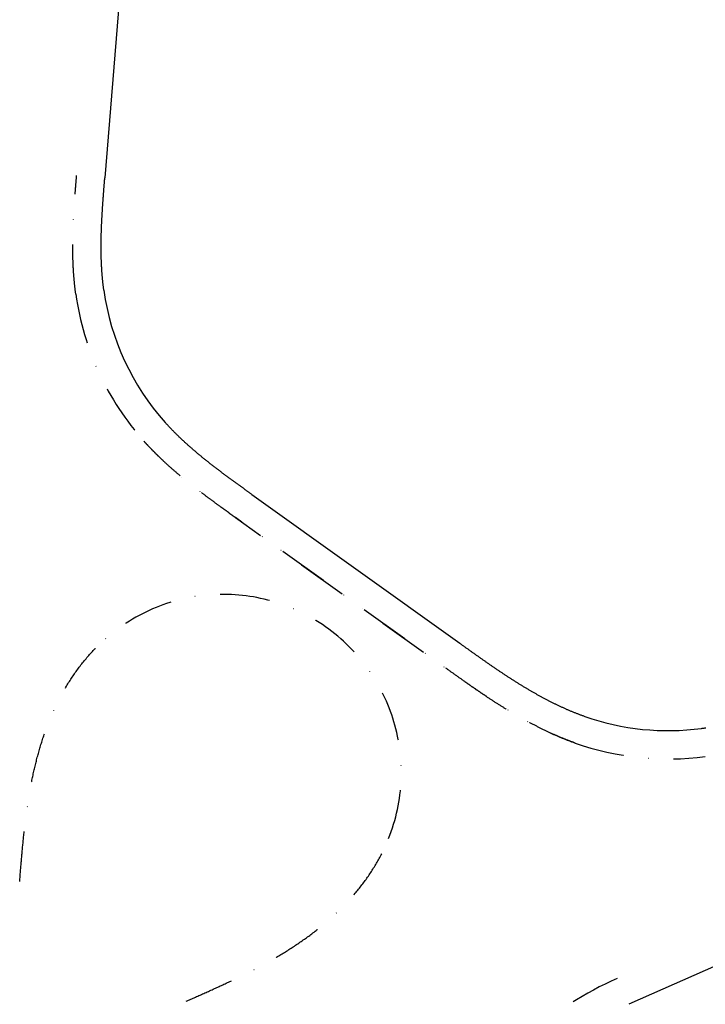
# Model space of a CAD drawing. Units: inches. Extents: x 380466 to 455536, y 2769469 to 2826589.
# Drawn here: x 405596 to 405801, y 2796604 to 2796900 of the extents above; entities that cross this region are included whole.
import ezdxf

# ---------------------------------------------------------------- set-up
doc = ezdxf.new("R2010")
doc.units = ezdxf.units.IN
doc.header["$MEASUREMENT"] = 0
doc.linetypes.add('DASHDOT', pattern=[1, 0.5, -0.25, 0, -0.25])
doc.layers.add('RD-中线', color=1, linetype='DASHDOT')
doc.layers.add('RD-红线', color=7, linetype='Continuous')

msp = doc.modelspace()

# ---------------------------------------------------------------- linework, layer by layer
at = {"layer": 'RD-中线', "ltscale": 30, "flags": 128}
for points in [[(405612.36, 2796817.6), (405612.33, 2796817.78), (405612.31, 2796817.96), (405612.28, 2796818.14), (405612.26, 2796818.32), (405612.24, 2796818.5), (405612.21, 2796818.69), (405612.19, 2796818.87), (405612.17, 2796819.05), (405612.15, 2796819.23), (405612.13, 2796819.41), (405612.11, 2796819.59), (405612.08, 2796819.77), (405612.06, 2796819.95), (405612.04, 2796820.13), (405612.02, 2796820.31), (405612.01, 2796820.5), (405611.99, 2796820.68), (405611.97, 2796820.86), (405611.95, 2796821.04), (405611.93, 2796821.22), (405611.92, 2796821.4), (405611.9, 2796821.58), (405611.88, 2796821.76), (405611.87, 2796821.94), (405611.85, 2796822.12), (405611.83, 2796822.31), (405611.82, 2796822.49), (405611.8, 2796822.67), (405611.79, 2796822.85), (405611.77, 2796823.03), (405611.76, 2796823.21), (405611.75, 2796823.39), (405611.73, 2796823.57), (405611.72, 2796823.75), (405611.71, 2796823.93), (405611.7, 2796824.12), (405611.68, 2796824.3), (405611.67, 2796824.48), (405611.66, 2796824.66), (405611.65, 2796824.84), (405611.64, 2796825.02), (405611.63, 2796825.2), (405611.62, 2796825.38), (405611.61, 2796825.56), (405611.6, 2796825.74), (405611.59, 2796825.92), (405611.58, 2796826.1), (405611.57, 2796826.28), (405611.57, 2796826.47), (405611.56, 2796826.65), (405611.55, 2796826.83), (405611.54, 2796827.01), (405611.54, 2796827.19), (405611.53, 2796827.37), (405611.52, 2796827.55), (405611.52, 2796827.73), (405611.51, 2796827.91), (405611.51, 2796828.09), (405611.5, 2796828.27), (405611.5, 2796828.45), (405611.49, 2796828.63), (405611.49, 2796828.81), (405611.48, 2796828.99), (405611.48, 2796829.17), (405611.48, 2796829.35), (405611.47, 2796829.53), (405611.47, 2796829.71), (405611.47, 2796829.89), (405611.46, 2796830.07), (405611.46, 2796830.25), (405611.46, 2796830.43), (405611.46, 2796830.61), (405611.46, 2796830.79), (405611.45, 2796830.97), (405611.45, 2796831.15), (405611.45, 2796831.33), (405611.45, 2796831.51), (405611.45, 2796831.69), (405611.45, 2796831.87), (405611.45, 2796832.05), (405611.45, 2796832.23), (405611.45, 2796832.41), (405611.45, 2796832.59), (405611.46, 2796832.77), (405611.46, 2796832.95), (405611.46, 2796833.13), (405611.46, 2796833.31), (405611.46, 2796833.48), (405611.46, 2796833.66), (405611.47, 2796833.84), (405611.47, 2796834.02), (405611.47, 2796834.2), (405611.48, 2796834.38), (405611.48, 2796834.56), (405611.48, 2796834.74), (405611.49, 2796834.92), (405611.49, 2796835.1), (405611.49, 2796835.28), (405611.5, 2796835.45), (405611.5, 2796835.63), (405611.51, 2796835.81), (405611.51, 2796835.99), (405611.52, 2796836.17), (405611.52, 2796836.35), (405611.53, 2796836.53), (405611.53, 2796836.7), (405611.54, 2796836.88), (405611.55, 2796837.06), (405611.55, 2796837.24), (405611.56, 2796837.42), (405611.56, 2796837.6), (405611.57, 2796837.77), (405611.58, 2796837.95), (405611.58, 2796838.13), (405611.59, 2796838.31), (405611.6, 2796838.49), (405611.61, 2796838.66), (405611.61, 2796838.84), (405611.62, 2796839.02), (405611.63, 2796839.2), (405611.64, 2796839.38), (405611.65, 2796839.55), (405611.66, 2796839.73), (405611.66, 2796839.91), (405611.67, 2796840.09), (405611.68, 2796840.26), (405611.69, 2796840.44), (405611.7, 2796840.62), (405611.71, 2796840.8), (405611.72, 2796840.97), (405611.73, 2796841.15), (405611.74, 2796841.33), (405611.75, 2796841.51), (405611.76, 2796841.68), (405611.77, 2796841.86), (405611.78, 2796842.04), (405611.79, 2796842.22), (405611.8, 2796842.39), (405611.81, 2796842.57), (405611.82, 2796842.75), (405611.83, 2796842.92), (405611.84, 2796843.1), (405611.85, 2796843.28), (405611.86, 2796843.45), (405611.88, 2796843.63), (405611.89, 2796843.81), (405611.9, 2796843.98), (405611.91, 2796844.16), (405611.92, 2796844.34), (405611.93, 2796844.51), (405611.95, 2796844.69), (405611.96, 2796844.87), (405611.97, 2796845.04), (405611.98, 2796845.22), (405611.99, 2796845.4), (405612.01, 2796845.57), (405612.02, 2796845.75), (405612.03, 2796845.93), (405612.04, 2796846.1), (405612.06, 2796846.28), (405612.07, 2796846.45), (405612.08, 2796846.63), (405612.09, 2796846.81), (405612.11, 2796846.98), (405612.12, 2796847.16), (405612.13, 2796847.33), (405612.15, 2796847.51), (405612.16, 2796847.69), (405612.17, 2796847.86), (405612.19, 2796848.04), (405612.2, 2796848.21), (405612.21, 2796848.39), (405612.23, 2796848.56), (405612.24, 2796848.74), (405612.25, 2796848.91), (405612.27, 2796849.09), (405612.28, 2796849.27), (405612.29, 2796849.44), (405612.31, 2796849.62), (405612.32, 2796849.79), (405612.33, 2796849.97), (405612.35, 2796850.14), (405612.36, 2796850.32), (405612.38, 2796850.49), (405612.39, 2796850.67), (405612.4, 2796850.84), (405612.42, 2796851.02), (405612.43, 2796851.19), (405612.45, 2796851.37), (405612.46, 2796851.54), (405612.47, 2796851.72), (405612.49, 2796851.89), (405612.5, 2796852.07), (405612.52, 2796852.24), (405612.53, 2796852.42), (405612.54, 2796852.59), (405612.56, 2796852.76), (405612.57, 2796852.94), (405612.59, 2796853.11), (405612.6, 2796853.29)], [(405762.34, 2796682.76), (405762.12, 2796682.83), (405761.9, 2796682.91), (405761.68, 2796682.99), (405761.46, 2796683.07), (405761.24, 2796683.15), (405761.02, 2796683.24), (405760.8, 2796683.32), (405760.58, 2796683.4), (405760.36, 2796683.48), (405760.14, 2796683.57), (405759.92, 2796683.65), (405759.7, 2796683.74), (405759.49, 2796683.82), (405759.27, 2796683.91), (405759.05, 2796684), (405758.83, 2796684.08), (405758.62, 2796684.17), (405758.4, 2796684.26), (405758.18, 2796684.35), (405757.97, 2796684.44), (405757.75, 2796684.53), (405757.54, 2796684.62), (405757.32, 2796684.71), (405757.11, 2796684.8), (405756.89, 2796684.89), (405756.68, 2796684.99), (405756.46, 2796685.08), (405756.25, 2796685.17), (405756.03, 2796685.27), (405755.82, 2796685.36), (405755.61, 2796685.46), (405755.4, 2796685.55), (405755.18, 2796685.65), (405754.97, 2796685.74), (405754.76, 2796685.84), (405754.55, 2796685.94), (405754.34, 2796686.04), (405754.12, 2796686.14), (405753.91, 2796686.23), (405753.7, 2796686.33), (405753.49, 2796686.43), (405753.28, 2796686.53), (405753.07, 2796686.63), (405752.86, 2796686.74), (405752.65, 2796686.84), (405752.44, 2796686.94), (405752.24, 2796687.04), (405752.03, 2796687.14), (405751.82, 2796687.25), (405751.61, 2796687.35), (405751.4, 2796687.45), (405751.2, 2796687.56), (405750.99, 2796687.66), (405750.78, 2796687.77), (405750.57, 2796687.88), (405750.37, 2796687.98), (405750.16, 2796688.09), (405749.96, 2796688.19), (405749.75, 2796688.3), (405749.54, 2796688.41), (405749.34, 2796688.52), (405749.13, 2796688.63), (405748.93, 2796688.73), (405748.73, 2796688.84), (405748.52, 2796688.95), (405748.32, 2796689.06), (405748.11, 2796689.17), (405747.91, 2796689.28), (405747.71, 2796689.4), (405747.5, 2796689.51), (405747.3, 2796689.62), (405747.1, 2796689.73), (405746.9, 2796689.84), (405746.7, 2796689.96), (405746.49, 2796690.07), (405746.29, 2796690.18), (405746.09, 2796690.3), (405745.89, 2796690.41), (405745.69, 2796690.52), (405745.49, 2796690.64), (405745.29, 2796690.75), (405745.09, 2796690.87), (405744.89, 2796690.98), (405744.69, 2796691.1), (405744.49, 2796691.22), (405744.29, 2796691.33), (405744.09, 2796691.45), (405743.89, 2796691.57), (405743.7, 2796691.68), (405743.5, 2796691.8), (405743.3, 2796691.92), (405743.1, 2796692.04), (405742.9, 2796692.16), (405742.71, 2796692.27), (405742.51, 2796692.39), (405742.31, 2796692.51), (405742.12, 2796692.63), (405741.92, 2796692.75), (405741.72, 2796692.87), (405741.53, 2796692.99), (405741.33, 2796693.11), (405741.14, 2796693.23), (405740.94, 2796693.36), (405740.75, 2796693.48), (405740.55, 2796693.6), (405740.36, 2796693.72), (405740.16, 2796693.84), (405739.97, 2796693.96), (405739.77, 2796694.09), (405739.58, 2796694.21), (405739.39, 2796694.33), (405739.19, 2796694.45), (405739, 2796694.58), (405738.81, 2796694.7), (405738.61, 2796694.83), (405738.42, 2796694.95), (405738.23, 2796695.07), (405738.04, 2796695.2), (405737.84, 2796695.32), (405737.65, 2796695.45), (405737.46, 2796695.57), (405737.27, 2796695.7), (405737.08, 2796695.82), (405736.88, 2796695.95), (405736.69, 2796696.07), (405736.5, 2796696.2), (405736.31, 2796696.33), (405736.12, 2796696.45), (405735.93, 2796696.58), (405735.74, 2796696.71), (405735.55, 2796696.83), (405735.36, 2796696.96), (405735.17, 2796697.09), (405734.98, 2796697.21), (405734.79, 2796697.34), (405734.6, 2796697.47), (405734.41, 2796697.59), (405734.22, 2796697.72), (405734.03, 2796697.85), (405733.85, 2796697.98), (405733.66, 2796698.11), (405733.47, 2796698.23), (405733.28, 2796698.36), (405733.09, 2796698.49), (405732.9, 2796698.62), (405732.72, 2796698.75), (405732.53, 2796698.88), (405732.34, 2796699.01), (405732.15, 2796699.13), (405731.97, 2796699.26), (405731.78, 2796699.39), (405731.59, 2796699.52), (405731.41, 2796699.65), (405731.22, 2796699.78), (405731.03, 2796699.91), (405730.85, 2796700.04), (405730.66, 2796700.17), (405730.47, 2796700.3), (405730.29, 2796700.43), (405730.1, 2796700.56), (405729.92, 2796700.69), (405729.73, 2796700.82), (405729.54, 2796700.95), (405729.36, 2796701.08), (405729.17, 2796701.21), (405728.99, 2796701.34), (405728.8, 2796701.47), (405728.62, 2796701.6), (405728.43, 2796701.73), (405728.25, 2796701.86), (405728.06, 2796702), (405727.88, 2796702.13), (405727.69, 2796702.26), (405727.51, 2796702.39), (405727.32, 2796702.52), (405727.14, 2796702.65), (405726.95, 2796702.78), (405726.77, 2796702.91), (405726.59, 2796703.04), (405726.4, 2796703.17), (405726.22, 2796703.3), (405726.03, 2796703.44), (405725.85, 2796703.57), (405725.67, 2796703.7), (405725.48, 2796703.83), (405725.3, 2796703.96), (405725.12, 2796704.09), (405724.93, 2796704.22), (405724.75, 2796704.35), (405724.56, 2796704.48), (405724.38, 2796704.62), (405724.2, 2796704.75), (405724.01, 2796704.88), (405723.83, 2796705.01), (405723.65, 2796705.14), (405723.47, 2796705.27), (405723.28, 2796705.4), (405723.1, 2796705.53), (405722.92, 2796705.67), (405722.73, 2796705.8), (405660.27, 2796750.54), (405660.13, 2796750.64), (405659.99, 2796750.74), (405659.84, 2796750.84), (405659.7, 2796750.95), (405659.56, 2796751.05), (405659.42, 2796751.15), (405659.27, 2796751.25), (405659.13, 2796751.35), (405658.99, 2796751.46), (405658.85, 2796751.56), (405658.7, 2796751.66), (405658.56, 2796751.76), (405658.42, 2796751.86), (405658.28, 2796751.97), (405658.13, 2796752.07), (405657.99, 2796752.17), (405657.85, 2796752.27), (405657.71, 2796752.38), (405657.56, 2796752.48), (405657.42, 2796752.58), (405657.28, 2796752.68), (405657.14, 2796752.79), (405656.99, 2796752.89), (405656.85, 2796752.99), (405656.71, 2796753.1), (405656.57, 2796753.2), (405656.42, 2796753.3), (405656.28, 2796753.4), (405656.14, 2796753.51), (405655.99, 2796753.61), (405655.85, 2796753.71), (405655.71, 2796753.82), (405655.57, 2796753.92), (405655.42, 2796754.02), (405655.28, 2796754.13), (405655.14, 2796754.23), (405655, 2796754.34), (405654.85, 2796754.44), (405654.71, 2796754.54), (405654.57, 2796754.65), (405654.43, 2796754.75), (405654.28, 2796754.86), (405654.14, 2796754.96), (405654, 2796755.06), (405653.86, 2796755.17), (405653.71, 2796755.27), (405653.57, 2796755.38), (405653.43, 2796755.48), (405653.29, 2796755.59), (405653.14, 2796755.69), (405653, 2796755.8), (405652.86, 2796755.9), (405652.72, 2796756.01), (405652.57, 2796756.11), (405652.43, 2796756.22), (405652.29, 2796756.32), (405652.15, 2796756.43), (405652, 2796756.54), (405651.86, 2796756.64), (405651.72, 2796756.75), (405651.58, 2796756.85), (405651.44, 2796756.96), (405651.29, 2796757.07), (405651.15, 2796757.17), (405651.01, 2796757.28), (405650.87, 2796757.39), (405650.73, 2796757.49), (405650.59, 2796757.6), (405650.44, 2796757.71), (405650.3, 2796757.81), (405650.16, 2796757.92), (405650.02, 2796758.03), (405649.88, 2796758.14), (405649.74, 2796758.24), (405649.59, 2796758.35), (405649.45, 2796758.46), (405649.31, 2796758.57), (405649.17, 2796758.68), (405649.03, 2796758.79), (405648.89, 2796758.89), (405648.75, 2796759), (405648.61, 2796759.11), (405648.47, 2796759.22), (405648.33, 2796759.33), (405648.18, 2796759.44), (405648.04, 2796759.55), (405647.9, 2796759.66), (405647.76, 2796759.77), (405647.62, 2796759.88), (405647.48, 2796759.99), (405647.34, 2796760.1), (405647.2, 2796760.21), (405647.06, 2796760.32), (405646.92, 2796760.43), (405646.78, 2796760.54), (405646.64, 2796760.65), (405646.5, 2796760.76), (405646.36, 2796760.88), (405646.22, 2796760.99), (405646.08, 2796761.1), (405645.94, 2796761.21), (405645.8, 2796761.32), (405645.66, 2796761.44), (405645.52, 2796761.55), (405645.39, 2796761.66), (405645.25, 2796761.77), (405645.11, 2796761.89), (405644.97, 2796762), (405644.83, 2796762.11), (405644.69, 2796762.23), (405644.55, 2796762.34), (405644.42, 2796762.46), (405644.28, 2796762.57), (405644.14, 2796762.68), (405644, 2796762.8), (405643.86, 2796762.91), (405643.73, 2796763.03), (405643.59, 2796763.14), (405643.45, 2796763.26), (405643.31, 2796763.38), (405643.18, 2796763.49), (405643.04, 2796763.61), (405642.9, 2796763.72), (405642.76, 2796763.84), (405642.63, 2796763.96), (405642.49, 2796764.07), (405642.35, 2796764.19), (405642.22, 2796764.31), (405642.08, 2796764.43), (405641.95, 2796764.54), (405641.81, 2796764.66), (405641.67, 2796764.78), (405641.54, 2796764.9), (405641.4, 2796765.02), (405641.27, 2796765.14), (405641.13, 2796765.25), (405641, 2796765.37), (405640.86, 2796765.49), (405640.73, 2796765.61), (405640.59, 2796765.73), (405640.46, 2796765.85), (405640.32, 2796765.97), (405640.19, 2796766.09), (405640.06, 2796766.22), (405639.92, 2796766.34), (405639.79, 2796766.46), (405639.66, 2796766.58), (405639.52, 2796766.7), (405639.39, 2796766.82), (405639.26, 2796766.95), (405639.12, 2796767.07), (405638.99, 2796767.19), (405638.86, 2796767.31), (405638.73, 2796767.44), (405638.59, 2796767.56), (405638.46, 2796767.69), (405638.33, 2796767.81), (405638.2, 2796767.93), (405638.07, 2796768.06), (405637.94, 2796768.18), (405637.8, 2796768.31), (405637.67, 2796768.43), (405637.54, 2796768.56), (405637.41, 2796768.69), (405637.28, 2796768.81), (405637.15, 2796768.94), (405637.02, 2796769.06), (405636.89, 2796769.19), (405636.76, 2796769.32), (405636.63, 2796769.45), (405636.51, 2796769.57), (405636.38, 2796769.7), (405636.25, 2796769.83), (405636.12, 2796769.96), (405635.99, 2796770.09), (405635.86, 2796770.22), (405635.74, 2796770.35), (405635.61, 2796770.48), (405635.48, 2796770.61), (405635.35, 2796770.74), (405635.23, 2796770.87), (405635.1, 2796771), (405634.97, 2796771.13), (405634.85, 2796771.26), (405634.72, 2796771.39), (405634.6, 2796771.52), (405634.47, 2796771.65), (405634.35, 2796771.79), (405634.22, 2796771.92), (405634.1, 2796772.05), (405633.97, 2796772.19), (405633.85, 2796772.32), (405633.73, 2796772.45), (405633.6, 2796772.59), (405633.48, 2796772.72), (405633.36, 2796772.86), (405633.23, 2796772.99), (405633.11, 2796773.13), (405632.99, 2796773.26), (405632.87, 2796773.4)], [(405632.87, 2796773.4), (405632.99, 2796773.26), (405633.11, 2796773.13), (405633.23, 2796772.99), (405633.36, 2796772.86), (405633.48, 2796772.72), (405633.6, 2796772.59), (405633.73, 2796772.45), (405633.85, 2796772.32), (405633.97, 2796772.19), (405634.1, 2796772.05), (405634.22, 2796771.92), (405634.35, 2796771.79), (405634.47, 2796771.65), (405634.6, 2796771.52), (405634.72, 2796771.39), (405634.85, 2796771.26), (405634.97, 2796771.13), (405635.1, 2796771), (405635.23, 2796770.87), (405635.35, 2796770.74), (405635.48, 2796770.61), (405635.61, 2796770.48), (405635.74, 2796770.35), (405635.86, 2796770.22), (405635.99, 2796770.09), (405636.12, 2796769.96), (405636.25, 2796769.83), (405636.38, 2796769.7), (405636.51, 2796769.57), (405636.63, 2796769.45), (405636.76, 2796769.32), (405636.89, 2796769.19), (405637.02, 2796769.06), (405637.15, 2796768.94), (405637.28, 2796768.81), (405637.41, 2796768.69), (405637.54, 2796768.56), (405637.67, 2796768.43), (405637.8, 2796768.31), (405637.94, 2796768.18), (405638.07, 2796768.06), (405638.2, 2796767.93), (405638.33, 2796767.81), (405638.46, 2796767.69), (405638.59, 2796767.56), (405638.73, 2796767.44), (405638.86, 2796767.31), (405638.99, 2796767.19), (405639.12, 2796767.07), (405639.26, 2796766.95), (405639.39, 2796766.82), (405639.52, 2796766.7), (405639.66, 2796766.58), (405639.79, 2796766.46), (405639.92, 2796766.34), (405640.06, 2796766.22), (405640.19, 2796766.09), (405640.32, 2796765.97), (405640.46, 2796765.85), (405640.59, 2796765.73), (405640.73, 2796765.61), (405640.86, 2796765.49), (405641, 2796765.37), (405641.13, 2796765.25), (405641.27, 2796765.14), (405641.4, 2796765.02), (405641.54, 2796764.9), (405641.67, 2796764.78), (405641.81, 2796764.66), (405641.95, 2796764.54), (405642.08, 2796764.43), (405642.22, 2796764.31), (405642.35, 2796764.19), (405642.49, 2796764.07), (405642.63, 2796763.96), (405642.76, 2796763.84), (405642.9, 2796763.72), (405643.04, 2796763.61), (405643.18, 2796763.49), (405643.31, 2796763.38), (405643.45, 2796763.26), (405643.59, 2796763.14), (405643.73, 2796763.03), (405643.86, 2796762.91), (405644, 2796762.8), (405644.14, 2796762.68), (405644.28, 2796762.57), (405644.42, 2796762.46), (405644.55, 2796762.34), (405644.69, 2796762.23), (405644.83, 2796762.11), (405644.97, 2796762), (405645.11, 2796761.89), (405645.25, 2796761.77), (405645.39, 2796761.66), (405645.52, 2796761.55), (405645.66, 2796761.44), (405645.8, 2796761.32), (405645.94, 2796761.21), (405646.08, 2796761.1), (405646.22, 2796760.99), (405646.36, 2796760.88), (405646.5, 2796760.76), (405646.64, 2796760.65), (405646.78, 2796760.54), (405646.92, 2796760.43), (405647.06, 2796760.32), (405647.2, 2796760.21), (405647.34, 2796760.1), (405647.48, 2796759.99), (405647.62, 2796759.88), (405647.76, 2796759.77), (405647.9, 2796759.66), (405648.04, 2796759.55), (405648.18, 2796759.44), (405648.33, 2796759.33), (405648.47, 2796759.22), (405648.61, 2796759.11), (405648.75, 2796759), (405648.89, 2796758.89), (405649.03, 2796758.79), (405649.17, 2796758.68), (405649.31, 2796758.57), (405649.45, 2796758.46), (405649.59, 2796758.35), (405649.74, 2796758.24), (405649.88, 2796758.14), (405650.02, 2796758.03), (405650.16, 2796757.92), (405650.3, 2796757.81), (405650.44, 2796757.71), (405650.59, 2796757.6), (405650.73, 2796757.49), (405650.87, 2796757.39), (405651.01, 2796757.28), (405651.15, 2796757.17), (405651.29, 2796757.07), (405651.44, 2796756.96), (405651.58, 2796756.85), (405651.72, 2796756.75), (405651.86, 2796756.64), (405652, 2796756.54), (405652.15, 2796756.43), (405652.29, 2796756.32), (405652.43, 2796756.22), (405652.57, 2796756.11), (405652.72, 2796756.01), (405652.86, 2796755.9), (405653, 2796755.8), (405653.14, 2796755.69), (405653.29, 2796755.59), (405653.43, 2796755.48), (405653.57, 2796755.38), (405653.71, 2796755.27), (405653.86, 2796755.17), (405654, 2796755.06), (405654.14, 2796754.96), (405654.28, 2796754.86), (405654.43, 2796754.75), (405654.57, 2796754.65), (405654.71, 2796754.54), (405654.85, 2796754.44), (405655, 2796754.34), (405655.14, 2796754.23), (405655.28, 2796754.13), (405655.42, 2796754.02), (405655.57, 2796753.92), (405655.71, 2796753.82), (405655.85, 2796753.71), (405655.99, 2796753.61), (405656.14, 2796753.51), (405656.28, 2796753.4), (405656.42, 2796753.3), (405656.57, 2796753.2), (405656.71, 2796753.1), (405656.85, 2796752.99), (405656.99, 2796752.89), (405657.14, 2796752.79), (405657.28, 2796752.68), (405657.42, 2796752.58), (405657.56, 2796752.48), (405657.71, 2796752.38), (405657.85, 2796752.27), (405657.99, 2796752.17), (405658.13, 2796752.07), (405658.28, 2796751.97), (405658.42, 2796751.86), (405658.56, 2796751.76), (405658.7, 2796751.66), (405658.85, 2796751.56), (405658.99, 2796751.46), (405659.13, 2796751.35), (405659.27, 2796751.25), (405659.42, 2796751.15), (405659.56, 2796751.05), (405659.7, 2796750.95), (405659.84, 2796750.84), (405659.99, 2796750.74), (405660.13, 2796750.64), (405660.27, 2796750.54), (405722.73, 2796705.8), (405722.92, 2796705.67), (405723.1, 2796705.53), (405723.28, 2796705.4), (405723.47, 2796705.27), (405723.65, 2796705.14), (405723.83, 2796705.01), (405724.01, 2796704.88), (405724.2, 2796704.75), (405724.38, 2796704.62), (405724.56, 2796704.48), (405724.75, 2796704.35), (405724.93, 2796704.22), (405725.12, 2796704.09), (405725.3, 2796703.96), (405725.48, 2796703.83), (405725.67, 2796703.7), (405725.85, 2796703.57), (405726.03, 2796703.44), (405726.22, 2796703.3), (405726.4, 2796703.17), (405726.59, 2796703.04), (405726.77, 2796702.91), (405726.95, 2796702.78), (405727.14, 2796702.65), (405727.32, 2796702.52), (405727.51, 2796702.39), (405727.69, 2796702.26), (405727.88, 2796702.13), (405728.06, 2796702), (405728.25, 2796701.86), (405728.43, 2796701.73), (405728.62, 2796701.6), (405728.8, 2796701.47), (405728.99, 2796701.34), (405729.17, 2796701.21), (405729.36, 2796701.08), (405729.54, 2796700.95), (405729.73, 2796700.82), (405729.92, 2796700.69), (405730.1, 2796700.56), (405730.29, 2796700.43), (405730.47, 2796700.3), (405730.66, 2796700.17), (405730.85, 2796700.04), (405731.03, 2796699.91), (405731.22, 2796699.78), (405731.41, 2796699.65), (405731.59, 2796699.52), (405731.78, 2796699.39), (405731.97, 2796699.26), (405732.15, 2796699.13), (405732.34, 2796699.01), (405732.53, 2796698.88), (405732.72, 2796698.75), (405732.9, 2796698.62), (405733.09, 2796698.49), (405733.28, 2796698.36), (405733.47, 2796698.23), (405733.66, 2796698.11), (405733.85, 2796697.98), (405734.03, 2796697.85), (405734.22, 2796697.72), (405734.41, 2796697.59), (405734.6, 2796697.47), (405734.79, 2796697.34), (405734.98, 2796697.21), (405735.17, 2796697.09), (405735.36, 2796696.96), (405735.55, 2796696.83), (405735.74, 2796696.71), (405735.93, 2796696.58), (405736.12, 2796696.45), (405736.31, 2796696.33), (405736.5, 2796696.2), (405736.69, 2796696.07), (405736.88, 2796695.95), (405737.08, 2796695.82), (405737.27, 2796695.7), (405737.46, 2796695.57), (405737.65, 2796695.45), (405737.84, 2796695.32), (405738.04, 2796695.2), (405738.23, 2796695.07), (405738.42, 2796694.95), (405738.61, 2796694.83), (405738.81, 2796694.7), (405739, 2796694.58), (405739.19, 2796694.45), (405739.39, 2796694.33), (405739.58, 2796694.21), (405739.77, 2796694.09), (405739.97, 2796693.96), (405740.16, 2796693.84), (405740.36, 2796693.72), (405740.55, 2796693.6), (405740.75, 2796693.48), (405740.94, 2796693.36), (405741.14, 2796693.23), (405741.33, 2796693.11), (405741.53, 2796692.99), (405741.72, 2796692.87), (405741.92, 2796692.75), (405742.12, 2796692.63), (405742.31, 2796692.51), (405742.51, 2796692.39), (405742.71, 2796692.27), (405742.9, 2796692.16), (405743.1, 2796692.04), (405743.3, 2796691.92), (405743.5, 2796691.8), (405743.7, 2796691.68), (405743.89, 2796691.57), (405744.09, 2796691.45), (405744.29, 2796691.33), (405744.49, 2796691.22), (405744.69, 2796691.1), (405744.89, 2796690.98), (405745.09, 2796690.87), (405745.29, 2796690.75), (405745.49, 2796690.64), (405745.69, 2796690.52), (405745.89, 2796690.41), (405746.09, 2796690.3), (405746.29, 2796690.18), (405746.49, 2796690.07), (405746.7, 2796689.96), (405746.9, 2796689.84), (405747.1, 2796689.73), (405747.3, 2796689.62), (405747.5, 2796689.51), (405747.71, 2796689.4), (405747.91, 2796689.28), (405748.11, 2796689.17), (405748.32, 2796689.06), (405748.52, 2796688.95), (405748.73, 2796688.84), (405748.93, 2796688.73), (405749.13, 2796688.63), (405749.34, 2796688.52), (405749.54, 2796688.41), (405749.75, 2796688.3), (405749.96, 2796688.19), (405750.16, 2796688.09), (405750.37, 2796687.98), (405750.57, 2796687.88), (405750.78, 2796687.77), (405750.99, 2796687.66), (405751.2, 2796687.56), (405751.4, 2796687.45), (405751.61, 2796687.35), (405751.82, 2796687.25), (405752.03, 2796687.14), (405752.24, 2796687.04), (405752.44, 2796686.94), (405752.65, 2796686.84), (405752.86, 2796686.74), (405753.07, 2796686.63), (405753.28, 2796686.53), (405753.49, 2796686.43), (405753.7, 2796686.33), (405753.91, 2796686.23), (405754.12, 2796686.14), (405754.34, 2796686.04), (405754.55, 2796685.94), (405754.76, 2796685.84), (405754.97, 2796685.74), (405755.18, 2796685.65), (405755.4, 2796685.55), (405755.61, 2796685.46), (405755.82, 2796685.36), (405756.03, 2796685.27), (405756.25, 2796685.17), (405756.46, 2796685.08), (405756.68, 2796684.99), (405756.89, 2796684.89), (405757.11, 2796684.8), (405757.32, 2796684.71), (405757.54, 2796684.62), (405757.75, 2796684.53), (405757.97, 2796684.44), (405758.18, 2796684.35), (405758.4, 2796684.26), (405758.62, 2796684.17), (405758.83, 2796684.08), (405759.05, 2796684), (405759.27, 2796683.91), (405759.49, 2796683.82), (405759.7, 2796683.74), (405759.92, 2796683.65), (405760.14, 2796683.57), (405760.36, 2796683.48), (405760.58, 2796683.4), (405760.8, 2796683.32), (405761.02, 2796683.24), (405761.24, 2796683.15), (405761.46, 2796683.07), (405761.68, 2796682.99), (405761.9, 2796682.91), (405762.12, 2796682.83), (405762.34, 2796682.76)], [(405595.5, 2796641.19), (405595.53, 2796641.58), (405595.56, 2796641.96), (405595.6, 2796642.34), (405595.63, 2796642.72), (405595.66, 2796643.1), (405595.69, 2796643.48), (405595.72, 2796643.87), (405595.75, 2796644.25), (405595.78, 2796644.63), (405595.81, 2796645.01), (405595.84, 2796645.4), (405595.88, 2796645.78), (405595.91, 2796646.16), (405595.94, 2796646.54), (405595.97, 2796646.93), (405596.01, 2796647.31), (405596.04, 2796647.69), (405596.07, 2796648.08), (405596.11, 2796648.46), (405596.14, 2796648.84), (405596.17, 2796649.23), (405596.21, 2796649.61), (405596.24, 2796649.99), (405596.28, 2796650.38), (405596.31, 2796650.76), (405596.35, 2796651.15), (405596.38, 2796651.53), (405596.42, 2796651.92), (405596.46, 2796652.3), (405596.5, 2796652.69), (405596.53, 2796653.07), (405596.57, 2796653.46), (405596.61, 2796653.84), (405596.65, 2796654.23), (405596.69, 2796654.61), (405596.73, 2796655), (405596.77, 2796655.38), (405596.81, 2796655.77), (405596.86, 2796656.15), (405596.9, 2796656.54), (405596.94, 2796656.92), (405596.99, 2796657.31), (405597.03, 2796657.69), (405597.07, 2796658.08), (405597.12, 2796658.47), (405597.17, 2796658.85), (405597.21, 2796659.24), (405597.26, 2796659.62), (405597.31, 2796660.01), (405597.36, 2796660.39), (405597.41, 2796660.78), (405597.46, 2796661.17), (405597.51, 2796661.55), (405597.57, 2796661.94), (405597.62, 2796662.33), (405597.67, 2796662.71), (405597.73, 2796663.1), (405597.78, 2796663.48), (405597.84, 2796663.87), (405597.9, 2796664.26), (405597.96, 2796664.64), (405598.02, 2796665.03), (405598.08, 2796665.41), (405598.14, 2796665.8), (405598.2, 2796666.19), (405598.26, 2796666.57), (405598.33, 2796666.96), (405598.39, 2796667.34), (405598.46, 2796667.73), (405598.53, 2796668.12), (405598.6, 2796668.5), (405598.67, 2796668.89), (405598.74, 2796669.27), (405598.81, 2796669.66), (405598.88, 2796670.05), (405598.95, 2796670.43), (405599.03, 2796670.82), (405599.11, 2796671.2), (405599.18, 2796671.59), (405599.26, 2796671.97), (405599.34, 2796672.36), (405599.42, 2796672.74), (405599.5, 2796673.13), (405599.59, 2796673.51), (405599.67, 2796673.9), (405599.76, 2796674.28), (405599.85, 2796674.67), (405599.94, 2796675.05), (405600.03, 2796675.43), (405600.12, 2796675.82), (405600.21, 2796676.2), (405600.3, 2796676.58), (405600.4, 2796676.97), (405600.5, 2796677.35), (405600.59, 2796677.73), (405600.69, 2796678.12), (405600.79, 2796678.5), (405600.9, 2796678.88), (405601, 2796679.26), (405601.11, 2796679.64), (405601.21, 2796680.02), (405601.32, 2796680.41), (405601.43, 2796680.79), (405601.54, 2796681.17), (405601.66, 2796681.55), (405601.77, 2796681.93), (405601.89, 2796682.31), (405602.01, 2796682.68), (405602.12, 2796683.06), (405602.25, 2796683.44), (405602.37, 2796683.82), (405602.49, 2796684.2), (405602.62, 2796684.57), (405602.75, 2796684.95), (405602.88, 2796685.33), (405603.01, 2796685.7), (405603.14, 2796686.08), (405603.27, 2796686.45), (405603.41, 2796686.83), (405603.55, 2796687.2), (405603.69, 2796687.57), (405603.83, 2796687.95), (405603.97, 2796688.32), (405604.12, 2796688.69), (405604.26, 2796689.06), (405604.41, 2796689.43), (405604.56, 2796689.8), (405604.72, 2796690.17), (405604.87, 2796690.54), (405605.03, 2796690.91), (405605.18, 2796691.28), (405605.34, 2796691.64), (405605.51, 2796692.01), (405605.67, 2796692.37), (405605.84, 2796692.74), (405606, 2796693.1), (405606.17, 2796693.47), (405606.34, 2796693.83), (405606.52, 2796694.19), (405606.69, 2796694.55), (405606.87, 2796694.91), (405607.05, 2796695.27), (405607.23, 2796695.63), (405607.42, 2796695.99), (405607.6, 2796696.34), (405607.79, 2796696.7), (405607.98, 2796697.05), (405608.17, 2796697.41), (405608.36, 2796697.76), (405608.56, 2796698.11), (405608.76, 2796698.46), (405608.96, 2796698.81), (405609.16, 2796699.16), (405609.36, 2796699.51), (405609.57, 2796699.85), (405609.78, 2796700.2), (405609.99, 2796700.54), (405610.2, 2796700.89), (405610.42, 2796701.23), (405610.63, 2796701.57), (405610.85, 2796701.91), (405611.07, 2796702.25), (405611.3, 2796702.58), (405611.52, 2796702.92), (405611.75, 2796703.25), (405611.98, 2796703.59), (405612.21, 2796703.92), (405612.45, 2796704.25), (405612.68, 2796704.58), (405612.92, 2796704.9), (405613.16, 2796705.23), (405613.4, 2796705.55), (405613.65, 2796705.88), (405613.9, 2796706.2), (405614.15, 2796706.52), (405614.4, 2796706.84), (405614.65, 2796707.15), (405614.91, 2796707.47), (405615.17, 2796707.78), (405615.43, 2796708.09), (405615.69, 2796708.4), (405615.96, 2796708.71), (405616.22, 2796709.02), (405616.49, 2796709.32), (405616.77, 2796709.63), (405617.04, 2796709.93), (405617.32, 2796710.23), (405617.6, 2796710.52), (405617.88, 2796710.82), (405618.16, 2796711.11), (405618.45, 2796711.41), (405618.73, 2796711.7), (405619.02, 2796711.98), (405619.31, 2796712.27), (405619.61, 2796712.55), (405619.9, 2796712.83), (405620.2, 2796713.11), (405620.5, 2796713.39), (405620.81, 2796713.66), (405621.1, 2796713.93)], [(405645.45, 2796605.16), (405645.81, 2796605.31), (405646.16, 2796605.47), (405646.52, 2796605.63), (405646.87, 2796605.78), (405647.22, 2796605.94), (405647.58, 2796606.1), (405647.93, 2796606.25), (405648.29, 2796606.41), (405648.64, 2796606.57), (405649, 2796606.72), (405649.35, 2796606.88), (405649.71, 2796607.04), (405650.06, 2796607.2), (405650.42, 2796607.36), (405650.78, 2796607.52), (405651.13, 2796607.67), (405651.49, 2796607.83), (405651.84, 2796607.99), (405652.2, 2796608.15), (405652.55, 2796608.31), (405652.91, 2796608.47), (405653.26, 2796608.63), (405653.62, 2796608.79), (405653.97, 2796608.96), (405654.33, 2796609.12), (405654.69, 2796609.28), (405655.04, 2796609.44), (405655.4, 2796609.61), (405655.75, 2796609.77), (405656.11, 2796609.93), (405656.46, 2796610.1), (405656.82, 2796610.26), (405657.17, 2796610.43), (405657.53, 2796610.59), (405657.88, 2796610.76), (405658.24, 2796610.93), (405658.59, 2796611.1), (405658.95, 2796611.26), (405659.3, 2796611.43), (405659.66, 2796611.6), (405660.01, 2796611.77), (405660.36, 2796611.94), (405660.72, 2796612.11), (405661.07, 2796612.29), (405661.42, 2796612.46), (405661.78, 2796612.63), (405662.13, 2796612.8), (405662.48, 2796612.98), (405662.84, 2796613.15), (405663.19, 2796613.33), (405663.54, 2796613.51), (405663.89, 2796613.68), (405664.24, 2796613.86), (405664.6, 2796614.04), (405664.95, 2796614.22), (405665.3, 2796614.4), (405665.65, 2796614.58), (405666, 2796614.77), (405666.35, 2796614.95), (405666.7, 2796615.13), (405667.05, 2796615.32), (405667.4, 2796615.5), (405667.75, 2796615.69), (405668.1, 2796615.88), (405668.44, 2796616.07), (405668.79, 2796616.26), (405669.14, 2796616.45), (405669.49, 2796616.64), (405669.83, 2796616.83), (405670.18, 2796617.02), (405670.53, 2796617.22), (405670.87, 2796617.41), (405671.22, 2796617.61), (405671.56, 2796617.81), (405671.9, 2796618.01), (405672.25, 2796618.2), (405672.59, 2796618.41), (405672.93, 2796618.61), (405673.28, 2796618.81), (405673.62, 2796619.01), (405673.96, 2796619.22), (405674.3, 2796619.43), (405674.64, 2796619.63), (405674.98, 2796619.84), (405675.32, 2796620.05), (405675.66, 2796620.26), (405676, 2796620.47), (405676.33, 2796620.69), (405676.67, 2796620.9), (405677.01, 2796621.12), (405677.34, 2796621.33), (405677.68, 2796621.55), (405678.01, 2796621.77), (405678.34, 2796621.99), (405678.68, 2796622.22), (405679.01, 2796622.44), (405679.34, 2796622.66), (405679.67, 2796622.89), (405680, 2796623.12), (405680.33, 2796623.35), (405680.66, 2796623.58), (405680.99, 2796623.81), (405681.31, 2796624.04), (405681.64, 2796624.27), (405681.96, 2796624.51), (405682.29, 2796624.75), (405682.61, 2796624.98), (405682.93, 2796625.22), (405683.25, 2796625.47), (405683.57, 2796625.71), (405683.89, 2796625.95), (405684.21, 2796626.2), (405684.53, 2796626.44), (405684.85, 2796626.69), (405685.16, 2796626.94), (405685.48, 2796627.19), (405685.79, 2796627.45), (405686.1, 2796627.7), (405686.42, 2796627.96), (405686.73, 2796628.22), (405687.04, 2796628.47), (405687.35, 2796628.73), (405687.65, 2796629), (405687.96, 2796629.26), (405688.26, 2796629.53), (405688.57, 2796629.79), (405688.87, 2796630.06), (405689.17, 2796630.33), (405689.47, 2796630.6), (405689.77, 2796630.87), (405690.07, 2796631.15), (405690.36, 2796631.43), (405690.66, 2796631.7), (405690.95, 2796631.98), (405691.24, 2796632.26), (405691.54, 2796632.55), (405691.82, 2796632.83), (405692.11, 2796633.12), (405692.4, 2796633.4), (405692.68, 2796633.69), (405692.97, 2796633.98), (405693.25, 2796634.28), (405693.53, 2796634.57), (405693.81, 2796634.87), (405694.09, 2796635.16), (405694.36, 2796635.46), (405694.64, 2796635.76), (405694.91, 2796636.07), (405695.18, 2796636.37), (405695.45, 2796636.68), (405695.72, 2796636.98), (405695.99, 2796637.29), (405696.25, 2796637.6), (405696.51, 2796637.92), (405696.77, 2796638.23), (405697.03, 2796638.55), (405697.29, 2796638.86), (405697.54, 2796639.18), (405697.8, 2796639.5), (405698.05, 2796639.82), (405698.3, 2796640.15), (405698.55, 2796640.47), (405698.79, 2796640.8), (405699.04, 2796641.13), (405699.28, 2796641.46), (405699.52, 2796641.79), (405699.75, 2796642.13), (405699.99, 2796642.46), (405700.22, 2796642.8), (405700.46, 2796643.14), (405700.68, 2796643.48), (405700.91, 2796643.82), (405701.14, 2796644.17), (405701.36, 2796644.51), (405701.58, 2796644.86), (405701.8, 2796645.21), (405702.01, 2796645.56), (405702.23, 2796645.91), (405702.44, 2796646.26), (405702.64, 2796646.62), (405702.85, 2796646.97), (405703.05, 2796647.33), (405703.26, 2796647.69), (405703.45, 2796648.05), (405703.65, 2796648.41), (405703.84, 2796648.78), (405704.04, 2796649.14), (405704.22, 2796649.51), (405704.41, 2796649.88), (405704.59, 2796650.25), (405704.77, 2796650.62), (405704.95, 2796650.99), (405705.13, 2796651.37), (405705.3, 2796651.74), (405705.47, 2796652.12), (405705.64, 2796652.5), (405705.8, 2796652.88), (405705.96, 2796653.26), (405706.12, 2796653.64), (405706.27, 2796654.01)]]:
    msp.add_lwpolyline(points, dxfattribs=at)
for points in [[(405612.36, 2796817.6, 0.149131), (405632.87, 2796773.4)], [(405706.27, 2796654.03, 0.790979), (405621.11, 2796713.94)], [(405762.34, 2796682.75, 0.119237), (405801.4, 2796678.72)], [(405774.96, 2796612.03, 0.309188), (405713.35, 2796512.76, -0.28097), (405661.33, 2796418.33, 0.328381), (405611.66, 2796306.12)]]:
    msp.add_lwpolyline(points, format="xyb", dxfattribs=at)
at = {"layer": 'RD-红线'}
for p, q in [((405635.57, 2797032.42), (405621.07, 2796852.6)), ((405665.22, 2796757.45), (405727.68, 2796712.71)), ((405930.02, 2796671.17), (405778.4, 2796604.26))]:
    msp.add_line(p, q, dxfattribs=at)
for points in [[(405620.78, 2796818.77), (405620.76, 2796818.93), (405620.73, 2796819.1), (405620.71, 2796819.26), (405620.69, 2796819.42), (405620.67, 2796819.59), (405620.65, 2796819.75), (405620.63, 2796819.91), (405620.61, 2796820.07), (405620.59, 2796820.24), (405620.57, 2796820.4), (405620.55, 2796820.56), (405620.53, 2796820.73), (405620.51, 2796820.89), (405620.49, 2796821.06), (405620.48, 2796821.22), (405620.46, 2796821.38), (405620.44, 2796821.55), (405620.43, 2796821.71), (405620.41, 2796821.88), (405620.39, 2796822.04), (405620.38, 2796822.21), (405620.36, 2796822.37), (405620.35, 2796822.53), (405620.33, 2796822.7), (405620.32, 2796822.86), (405620.3, 2796823.03), (405620.29, 2796823.19), (405620.28, 2796823.36), (405620.26, 2796823.52), (405620.25, 2796823.69), (405620.24, 2796823.85), (405620.22, 2796824.02), (405620.21, 2796824.18), (405620.2, 2796824.35), (405620.19, 2796824.52), (405620.18, 2796824.68), (405620.17, 2796824.85), (405620.16, 2796825.01), (405620.15, 2796825.18), (405620.14, 2796825.34), (405620.13, 2796825.51), (405620.12, 2796825.68), (405620.11, 2796825.84), (405620.1, 2796826.01), (405620.09, 2796826.18), (405620.08, 2796826.34), (405620.07, 2796826.51), (405620.07, 2796826.67), (405620.06, 2796826.84), (405620.05, 2796827.01), (405620.04, 2796827.17), (405620.04, 2796827.34), (405620.03, 2796827.51), (405620.02, 2796827.67), (405620.02, 2796827.84), (405620.01, 2796828.01), (405620.01, 2796828.18), (405620, 2796828.34), (405620, 2796828.51), (405619.99, 2796828.68), (405619.99, 2796828.84), (405619.98, 2796829.01), (405619.98, 2796829.18), (405619.98, 2796829.35), (405619.97, 2796829.51), (405619.97, 2796829.68), (405619.97, 2796829.85), (405619.96, 2796830.02), (405619.96, 2796830.19), (405619.96, 2796830.35), (405619.96, 2796830.52), (405619.96, 2796830.69), (405619.96, 2796830.86), (405619.95, 2796831.03), (405619.95, 2796831.19), (405619.95, 2796831.36), (405619.95, 2796831.53), (405619.95, 2796831.7), (405619.95, 2796831.87), (405619.95, 2796832.03), (405619.95, 2796832.2), (405619.95, 2796832.37), (405619.95, 2796832.54), (405619.95, 2796832.71), (405619.96, 2796832.88), (405619.96, 2796833.05), (405619.96, 2796833.22), (405619.96, 2796833.38), (405619.96, 2796833.55), (405619.97, 2796833.72), (405619.97, 2796833.89), (405619.97, 2796834.06), (405619.97, 2796834.23), (405619.98, 2796834.4), (405619.98, 2796834.57), (405619.98, 2796834.74), (405619.99, 2796834.91), (405619.99, 2796835.08), (405620, 2796835.24), (405620, 2796835.41), (405620, 2796835.58), (405620.01, 2796835.75), (405620.01, 2796835.92), (405620.02, 2796836.09), (405620.02, 2796836.26), (405620.03, 2796836.43), (405620.03, 2796836.6), (405620.04, 2796836.77), (405620.05, 2796836.94), (405620.05, 2796837.11), (405620.06, 2796837.28), (405620.06, 2796837.45), (405620.07, 2796837.62), (405620.08, 2796837.79), (405620.09, 2796837.96), (405620.09, 2796838.13), (405620.1, 2796838.3), (405620.11, 2796838.47), (405620.11, 2796838.65), (405620.12, 2796838.82), (405620.13, 2796838.99), (405620.14, 2796839.16), (405620.15, 2796839.33), (405620.15, 2796839.5), (405620.16, 2796839.67), (405620.17, 2796839.84), (405620.18, 2796840.01), (405620.19, 2796840.18), (405620.2, 2796840.35), (405620.21, 2796840.52), (405620.22, 2796840.69), (405620.23, 2796840.86), (405620.23, 2796841.04), (405620.24, 2796841.21), (405620.25, 2796841.38), (405620.26, 2796841.55), (405620.27, 2796841.72), (405620.28, 2796841.89), (405620.29, 2796842.06), (405620.3, 2796842.23), (405620.32, 2796842.41), (405620.33, 2796842.58), (405620.34, 2796842.75), (405620.35, 2796842.92), (405620.36, 2796843.09), (405620.37, 2796843.26), (405620.38, 2796843.43), (405620.39, 2796843.61), (405620.4, 2796843.78), (405620.41, 2796843.95), (405620.43, 2796844.12), (405620.44, 2796844.29), (405620.45, 2796844.47), (405620.46, 2796844.64), (405620.47, 2796844.81), (405620.49, 2796844.98), (405620.5, 2796845.15), (405620.51, 2796845.33), (405620.52, 2796845.5), (405620.53, 2796845.67), (405620.55, 2796845.84), (405620.56, 2796846.02), (405620.57, 2796846.19), (405620.58, 2796846.36), (405620.6, 2796846.53), (405620.61, 2796846.71), (405620.62, 2796846.88), (405620.64, 2796847.05), (405620.65, 2796847.22), (405620.66, 2796847.4), (405620.67, 2796847.57), (405620.69, 2796847.74), (405620.7, 2796847.92), (405620.71, 2796848.09), (405620.73, 2796848.26), (405620.74, 2796848.43), (405620.75, 2796848.61), (405620.77, 2796848.78), (405620.78, 2796848.95), (405620.8, 2796849.13), (405620.81, 2796849.3), (405620.82, 2796849.47), (405620.84, 2796849.65), (405620.85, 2796849.82), (405620.86, 2796849.99), (405620.88, 2796850.17), (405620.89, 2796850.34), (405620.91, 2796850.52), (405620.92, 2796850.69), (405620.93, 2796850.86), (405620.95, 2796851.04), (405620.96, 2796851.21), (405620.97, 2796851.39), (405620.99, 2796851.56), (405621, 2796851.73), (405621.02, 2796851.91), (405621.03, 2796852.08), (405621.04, 2796852.26), (405621.06, 2796852.43), (405621.07, 2796852.6)], [(405665.22, 2796757.45), (405665.08, 2796757.55), (405664.94, 2796757.65), (405664.79, 2796757.75), (405664.65, 2796757.85), (405664.51, 2796757.96), (405664.37, 2796758.06), (405664.23, 2796758.16), (405664.08, 2796758.26), (405663.94, 2796758.36), (405663.8, 2796758.47), (405663.66, 2796758.57), (405663.52, 2796758.67), (405663.38, 2796758.77), (405663.23, 2796758.87), (405663.09, 2796758.97), (405662.95, 2796759.08), (405662.81, 2796759.18), (405662.67, 2796759.28), (405662.53, 2796759.38), (405662.39, 2796759.48), (405662.24, 2796759.58), (405662.1, 2796759.68), (405661.96, 2796759.79), (405661.82, 2796759.89), (405661.68, 2796759.99), (405661.54, 2796760.09), (405661.4, 2796760.19), (405661.26, 2796760.29), (405661.12, 2796760.4), (405660.98, 2796760.5), (405660.84, 2796760.6), (405660.7, 2796760.7), (405660.56, 2796760.8), (405660.42, 2796760.9), (405660.28, 2796761.01), (405660.14, 2796761.11), (405660, 2796761.21), (405659.86, 2796761.31), (405659.72, 2796761.41), (405659.58, 2796761.52), (405659.44, 2796761.62), (405659.3, 2796761.72), (405659.16, 2796761.82), (405659.02, 2796761.92), (405658.88, 2796762.03), (405658.74, 2796762.13), (405658.6, 2796762.23), (405658.46, 2796762.33), (405658.32, 2796762.43), (405658.18, 2796762.54), (405658.05, 2796762.64), (405657.91, 2796762.74), (405657.77, 2796762.84), (405657.63, 2796762.95), (405657.49, 2796763.05), (405657.35, 2796763.15), (405657.22, 2796763.25), (405657.08, 2796763.36), (405656.94, 2796763.46), (405656.8, 2796763.56), (405656.67, 2796763.66), (405656.53, 2796763.77), (405656.39, 2796763.87), (405656.25, 2796763.97), (405656.12, 2796764.07), (405655.98, 2796764.18), (405655.84, 2796764.28), (405655.71, 2796764.38), (405655.57, 2796764.49), (405655.43, 2796764.59), (405655.3, 2796764.69), (405655.16, 2796764.8), (405655.02, 2796764.9), (405654.89, 2796765.01), (405654.75, 2796765.11), (405654.62, 2796765.21), (405654.48, 2796765.32), (405654.35, 2796765.42), (405654.21, 2796765.52), (405654.07, 2796765.63), (405653.94, 2796765.73), (405653.8, 2796765.84), (405653.67, 2796765.94), (405653.53, 2796766.05), (405653.4, 2796766.15), (405653.27, 2796766.26), (405653.13, 2796766.36), (405653, 2796766.46), (405652.86, 2796766.57), (405652.73, 2796766.67), (405652.6, 2796766.78), (405652.46, 2796766.88), (405652.33, 2796766.99), (405652.2, 2796767.09), (405652.06, 2796767.2), (405651.93, 2796767.31), (405651.8, 2796767.41), (405651.67, 2796767.52), (405651.53, 2796767.62), (405651.4, 2796767.73), (405651.27, 2796767.84), (405651.14, 2796767.94), (405651.01, 2796768.05), (405650.87, 2796768.15), (405650.74, 2796768.26), (405650.61, 2796768.37), (405650.48, 2796768.47), (405650.35, 2796768.58), (405650.22, 2796768.69), (405650.09, 2796768.8), (405649.96, 2796768.9), (405649.83, 2796769.01), (405649.7, 2796769.12), (405649.57, 2796769.23), (405649.44, 2796769.33), (405649.31, 2796769.44), (405649.18, 2796769.55), (405649.05, 2796769.66), (405648.92, 2796769.77), (405648.79, 2796769.87), (405648.66, 2796769.98), (405648.53, 2796770.09), (405648.41, 2796770.2), (405648.28, 2796770.31), (405648.15, 2796770.42), (405648.02, 2796770.53), (405647.89, 2796770.64), (405647.77, 2796770.75), (405647.64, 2796770.86), (405647.51, 2796770.97), (405647.39, 2796771.08), (405647.26, 2796771.19), (405647.13, 2796771.3), (405647.01, 2796771.41), (405646.88, 2796771.52), (405646.75, 2796771.63), (405646.63, 2796771.74), (405646.5, 2796771.85), (405646.38, 2796771.96), (405646.25, 2796772.07), (405646.13, 2796772.19), (405646, 2796772.3), (405645.88, 2796772.41), (405645.76, 2796772.52), (405645.63, 2796772.63), (405645.51, 2796772.75), (405645.38, 2796772.86), (405645.26, 2796772.97), (405645.14, 2796773.08), (405645.02, 2796773.2), (405644.89, 2796773.31), (405644.77, 2796773.42), (405644.65, 2796773.54), (405644.53, 2796773.65), (405644.41, 2796773.76), (405644.28, 2796773.88), (405644.16, 2796773.99), (405644.04, 2796774.11), (405643.92, 2796774.22), (405643.8, 2796774.34), (405643.68, 2796774.45), (405643.56, 2796774.56), (405643.44, 2796774.68), (405643.32, 2796774.8), (405643.2, 2796774.91), (405643.08, 2796775.03), (405642.96, 2796775.14), (405642.85, 2796775.26), (405642.73, 2796775.37), (405642.61, 2796775.49), (405642.49, 2796775.61), (405642.37, 2796775.72), (405642.26, 2796775.84), (405642.14, 2796775.96), (405642.02, 2796776.08), (405641.91, 2796776.19), (405641.79, 2796776.31), (405641.68, 2796776.43), (405641.56, 2796776.55), (405641.44, 2796776.67), (405641.33, 2796776.78), (405641.21, 2796776.9), (405641.1, 2796777.02), (405640.99, 2796777.14), (405640.87, 2796777.26), (405640.76, 2796777.38), (405640.64, 2796777.5), (405640.53, 2796777.62), (405640.42, 2796777.74), (405640.31, 2796777.86), (405640.19, 2796777.98), (405640.08, 2796778.1), (405639.97, 2796778.22), (405639.86, 2796778.34), (405639.75, 2796778.46), (405639.64, 2796778.58), (405639.53, 2796778.7), (405639.42, 2796778.83), (405639.31, 2796778.95), (405639.19, 2796779.07)], [(405727.68, 2796712.71), (405727.87, 2796712.58), (405728.05, 2796712.44), (405728.23, 2796712.31), (405728.41, 2796712.18), (405728.6, 2796712.05), (405728.78, 2796711.92), (405728.96, 2796711.79), (405729.15, 2796711.66), (405729.33, 2796711.53), (405729.51, 2796711.4), (405729.69, 2796711.27), (405729.87, 2796711.14), (405730.06, 2796711.01), (405730.24, 2796710.88), (405730.42, 2796710.75), (405730.6, 2796710.62), (405730.79, 2796710.49), (405730.97, 2796710.36), (405731.15, 2796710.23), (405731.33, 2796710.1), (405731.52, 2796709.97), (405731.7, 2796709.84), (405731.88, 2796709.71), (405732.06, 2796709.58), (405732.24, 2796709.45), (405732.43, 2796709.32), (405732.61, 2796709.19), (405732.79, 2796709.06), (405732.97, 2796708.93), (405733.15, 2796708.8), (405733.34, 2796708.68), (405733.52, 2796708.55), (405733.7, 2796708.42), (405733.88, 2796708.29), (405734.06, 2796708.16), (405734.25, 2796708.04), (405734.43, 2796707.91), (405734.61, 2796707.78), (405734.79, 2796707.65), (405734.97, 2796707.52), (405735.16, 2796707.4), (405735.34, 2796707.27), (405735.52, 2796707.14), (405735.7, 2796707.02), (405735.89, 2796706.89), (405736.07, 2796706.76), (405736.25, 2796706.64), (405736.43, 2796706.51), (405736.61, 2796706.38), (405736.8, 2796706.26), (405736.98, 2796706.13), (405737.16, 2796706.01), (405737.34, 2796705.88), (405737.53, 2796705.76), (405737.71, 2796705.63), (405737.89, 2796705.51), (405738.07, 2796705.38), (405738.26, 2796705.26), (405738.44, 2796705.13), (405738.62, 2796705.01), (405738.8, 2796704.89), (405738.99, 2796704.76), (405739.17, 2796704.64), (405739.35, 2796704.51), (405739.54, 2796704.39), (405739.72, 2796704.27), (405739.9, 2796704.15), (405740.09, 2796704.02), (405740.27, 2796703.9), (405740.45, 2796703.78), (405740.63, 2796703.66), (405740.82, 2796703.54), (405741, 2796703.42), (405741.18, 2796703.29), (405741.37, 2796703.17), (405741.55, 2796703.05), (405741.73, 2796702.93), (405741.92, 2796702.81), (405742.1, 2796702.69), (405742.28, 2796702.57), (405742.47, 2796702.45), (405742.65, 2796702.33), (405742.84, 2796702.22), (405743.02, 2796702.1), (405743.21, 2796701.98), (405743.39, 2796701.86), (405743.57, 2796701.74), (405743.76, 2796701.62), (405743.94, 2796701.51), (405744.13, 2796701.39), (405744.31, 2796701.27), (405744.5, 2796701.16), (405744.68, 2796701.04), (405744.87, 2796700.92), (405745.05, 2796700.81), (405745.24, 2796700.69), (405745.42, 2796700.58), (405745.61, 2796700.46), (405745.79, 2796700.35), (405745.98, 2796700.23), (405746.17, 2796700.12), (405746.35, 2796700.01), (405746.54, 2796699.89), (405746.72, 2796699.78), (405746.91, 2796699.67), (405747.1, 2796699.55), (405747.28, 2796699.44), (405747.47, 2796699.33), (405747.66, 2796699.22), (405747.84, 2796699.11), (405748.03, 2796699), (405748.22, 2796698.89), (405748.4, 2796698.78), (405748.59, 2796698.67), (405748.78, 2796698.56), (405748.96, 2796698.45), (405749.15, 2796698.34), (405749.34, 2796698.23), (405749.53, 2796698.12), (405749.72, 2796698.01), (405749.9, 2796697.91), (405750.09, 2796697.8), (405750.28, 2796697.69), (405750.47, 2796697.59), (405750.66, 2796697.48), (405750.84, 2796697.37), (405751.03, 2796697.27), (405751.22, 2796697.16), (405751.41, 2796697.06), (405751.6, 2796696.95), (405751.79, 2796696.85), (405751.98, 2796696.75), (405752.17, 2796696.64), (405752.36, 2796696.54), (405752.55, 2796696.44), (405752.74, 2796696.34), (405752.93, 2796696.24), (405753.12, 2796696.14), (405753.31, 2796696.03), (405753.5, 2796695.93), (405753.69, 2796695.83), (405753.88, 2796695.73), (405754.07, 2796695.64), (405754.26, 2796695.54), (405754.45, 2796695.44), (405754.64, 2796695.34), (405754.83, 2796695.24), (405755.03, 2796695.15), (405755.22, 2796695.05), (405755.41, 2796694.95), (405755.6, 2796694.86), (405755.79, 2796694.76), (405755.99, 2796694.67), (405756.18, 2796694.57), (405756.37, 2796694.48), (405756.56, 2796694.39), (405756.76, 2796694.29), (405756.95, 2796694.2), (405757.14, 2796694.11), (405757.34, 2796694.02), (405757.53, 2796693.93), (405757.72, 2796693.84), (405757.92, 2796693.75), (405758.11, 2796693.66), (405758.3, 2796693.57), (405758.5, 2796693.48), (405758.69, 2796693.39), (405758.89, 2796693.3), (405759.08, 2796693.22), (405759.27, 2796693.13), (405759.47, 2796693.04), (405759.66, 2796692.96), (405759.86, 2796692.87), (405760.05, 2796692.79), (405760.25, 2796692.7), (405760.45, 2796692.62), (405760.64, 2796692.53), (405760.84, 2796692.45), (405761.03, 2796692.37), (405761.23, 2796692.29), (405761.42, 2796692.21), (405761.62, 2796692.13), (405761.82, 2796692.05), (405762.01, 2796691.97), (405762.21, 2796691.89), (405762.41, 2796691.81), (405762.6, 2796691.73), (405762.8, 2796691.65), (405763, 2796691.58), (405763.2, 2796691.5), (405763.39, 2796691.42), (405763.59, 2796691.35), (405763.79, 2796691.27), (405763.99, 2796691.2), (405764.19, 2796691.13), (405764.38, 2796691.05), (405764.58, 2796690.98), (405764.78, 2796690.91), (405764.98, 2796690.84), (405765.18, 2796690.76)], [(405800.25, 2796687.14), (405800.47, 2796687.17), (405800.68, 2796687.2), (405800.89, 2796687.23), (405801.1, 2796687.26), (405801.31, 2796687.29), (405801.52, 2796687.32)]]:
    msp.add_lwpolyline(points, dxfattribs=at)
for centre, start, end in [((405695.06, 2796829.11), 187.9247, 221.8528), ((405790.21, 2796761.47), 250.5007, 277.6994)]:
    msp.add_arc(centre, 75, start, end, dxfattribs=at)

doc.saveas('drawing.dxf')
